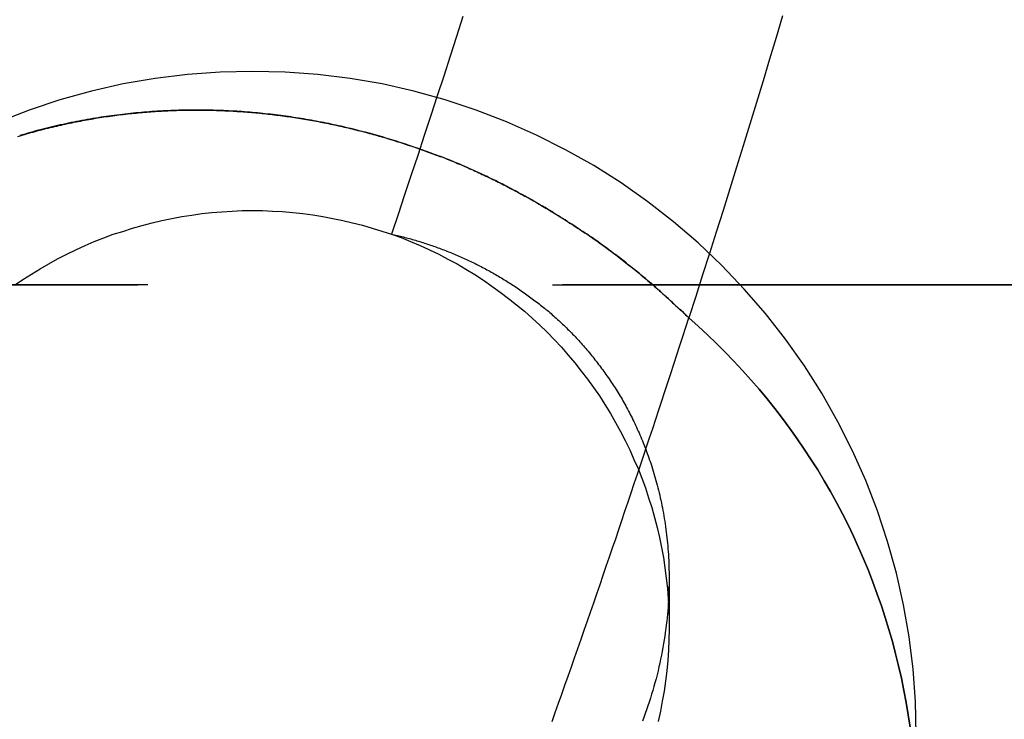
# Model space of a CAD drawing. Extents: x -800 to 252, y -550 to 252.
# Drawn here: x -510 to -507, y 138 to 140 of the extents above; entities that cross this region are included whole.
import ezdxf

# ---------------------------------------------------------------- set-up
doc = ezdxf.new("R2010")
doc.units = 0
doc.header["$LTSCALE"] = 10
doc.linetypes.add('VERDECKT', pattern=[0.375, 0.25, -0.125])
doc.layers.get('0').update_dxf_attribs({"linetype": 'CONTINUOUS'})
doc.layers.add('STEMPEL', color=3, linetype='CONTINUOUS')

# ---------------------------------------------------------------- blocks, each defined once
blk = doc.blocks.new('A$C25163148')
at = {"color": 1, "linetype": 'VERDECKT', "extrusion": (2e-16, 1, -2e-16)}
for p, q in [((66.5, 139.5), (29.8009, 139.5)), ((30.2201, 139.5), (66.5, 139.5)), ((66.5, 139.5), (30.2201, 139.5)), ((41.82152, 138.61584), (41.82152, 138.47041)), ((41.82152, 138.61584), (41.82152, 138.47041))]:
    blk.add_line(p, q, dxfattribs=at)
at = {"color": 3, "linetype": 'CONTINUOUS'}
for points in [[(42.1635, 140.31, 0), (42.144, 140.245, 0), (42.1243, 140.18, 0), (42.1046, 140.114, 0), (42.0847, 140.049, 0), (42.0648, 139.984, 0), (42.0448, 139.919, 0), (42.0246, 139.854, 0), (42.0044, 139.789, 0), (41.9841, 139.724, 0), (41.9636, 139.659, 0), (41.9431, 139.594, 0), (41.9224, 139.53, 0), (41.9017, 139.465, 0), (41.8808, 139.4, 0)], [(41.8808, 139.4, 0), (41.9091, 139.375, 0), (41.9368, 139.349, 0), (41.964, 139.323, 0), (41.9908, 139.297, 0), (42.017, 139.27, 0), (42.0427, 139.242, 0), (42.0679, 139.214, 0), (42.0926, 139.185, 0), (42.1167, 139.156, 0), (42.1403, 139.127, 0), (42.1633, 139.097, 0), (42.1857, 139.067, 0), (42.2076, 139.036, 0), (42.2288, 139.005, 0), (42.2495, 138.973, 0), (42.2696, 138.942, 0), (42.2891, 138.909, 0), (42.3079, 138.877, 0), (42.3262, 138.844, 0), (42.3438, 138.81, 0), (42.3608, 138.777, 0), (42.3771, 138.743, 0), (42.3928, 138.708, 0), (42.4079, 138.674, 0), (42.4223, 138.639, 0), (42.436, 138.604, 0), (42.4491, 138.568, 0), (42.4615, 138.533, 0), (42.4732, 138.497, 0), (42.4842, 138.461, 0), (42.4946, 138.425, 0), (42.5043, 138.388, 0), (42.5133, 138.352, 0), (42.5215, 138.315, 0), (42.5291, 138.278, 0), (42.536, 138.241, 0), (42.5422, 138.204, 0), (42.5477, 138.167, 0)], [(41.4688, 138.184, 0), (41.4786, 138.211, 0), (41.4883, 138.239, 0), (41.498, 138.266, 0), (41.5077, 138.294, 0), (41.5174, 138.321, 0), (41.5271, 138.349, 0), (41.5367, 138.376, 0), (41.5464, 138.404, 0), (41.556, 138.432, 0), (41.5656, 138.459, 0), (41.5751, 138.487, 0), (41.5847, 138.514, 0), (41.5942, 138.542, 0), (41.6038, 138.569, 0), (41.6133, 138.597, 0), (41.6227, 138.625, 0), (41.6322, 138.652, 0), (41.6417, 138.68, 0), (41.6511, 138.707, 0), (41.6605, 138.735, 0), (41.6699, 138.763, 0), (41.6793, 138.79, 0), (41.6886, 138.818, 0), (41.698, 138.846, 0), (41.7073, 138.873, 0), (41.7166, 138.901, 0), (41.7259, 138.929, 0), (41.7351, 138.956, 0), (41.7444, 138.984, 0), (41.7536, 139.012, 0), (41.7628, 139.039, 0), (41.772, 139.067, 0), (41.7812, 139.095, 0), (41.7903, 139.123, 0), (41.7995, 139.15, 0), (41.8086, 139.178, 0), (41.8177, 139.206, 0), (41.8268, 139.233, 0), (41.8358, 139.261, 0), (41.8449, 139.289, 0), (41.8539, 139.317, 0), (41.8629, 139.344, 0), (41.8719, 139.372, 0), (41.8808, 139.4, 0)], [(42.5477, 138.167, 0), (42.5422, 138.204, 0), (42.536, 138.241, 0), (42.5291, 138.278, 0), (42.5215, 138.315, 0), (42.5133, 138.352, 0), (42.5043, 138.388, 0), (42.4946, 138.425, 0), (42.4842, 138.461, 0), (42.4732, 138.497, 0), (42.4615, 138.533, 0), (42.4491, 138.568, 0), (42.436, 138.604, 0), (42.4223, 138.639, 0), (42.4079, 138.674, 0), (42.3928, 138.708, 0), (42.3771, 138.743, 0), (42.3608, 138.777, 0), (42.3438, 138.81, 0), (42.3262, 138.844, 0), (42.3079, 138.877, 0), (42.2891, 138.909, 0), (42.2696, 138.942, 0), (42.2495, 138.973, 0), (42.2288, 139.005, 0), (42.2076, 139.036, 0), (42.1857, 139.067, 0), (42.1633, 139.097, 0), (42.1403, 139.127, 0), (42.1167, 139.156, 0), (42.0926, 139.185, 0), (42.0679, 139.214, 0), (42.0427, 139.242, 0), (42.017, 139.27, 0), (41.9908, 139.297, 0), (41.964, 139.323, 0), (41.9368, 139.349, 0), (41.9091, 139.375, 0), (41.8808, 139.4, 0)]]:
    blk.add_polyline3d(points, dxfattribs=at)
at = {"color": 1, "linetype": 'VERDECKT'}
for points in [[(41.1999, 140.308, 0), (41.1808, 140.248, 0), (41.1615, 140.189, 0), (41.1422, 140.129, 0), (41.1228, 140.069, 0), (41.1033, 140.01, 0), (41.0837, 139.95, 0), (41.064, 139.89, 0), (41.0443, 139.831, 0), (41.0244, 139.771, 0), (41.0045, 139.712, 0), (40.9845, 139.652, 0)], [(41.1999, 140.308, 0), (41.1808, 140.248, 0), (41.1615, 140.189, 0), (41.1422, 140.129, 0), (41.1228, 140.069, 0), (41.1033, 140.01, 0), (41.0837, 139.95, 0), (41.064, 139.89, 0), (41.0443, 139.831, 0), (41.0244, 139.771, 0), (41.0045, 139.712, 0), (40.9845, 139.652, 0)], [(40.5663, 140.143, 0), (40.4682, 140.141, 0), (40.3703, 140.134, 0), (40.2729, 140.122, 0), (40.1761, 140.105, 0), (40.0804, 140.083, 0), (39.9857, 140.057, 0), (39.8925, 140.026, 0), (39.801, 139.991, 0)], [(42.5663, 138.146, 0), (42.5639, 138.244, 0), (42.5567, 138.342, 0), (42.5447, 138.439, 0), (42.5279, 138.536, 0), (42.5064, 138.631, 0), (42.4802, 138.726, 0), (42.4494, 138.819, 0), (42.4141, 138.91, 0), (42.3743, 139, 0), (42.3302, 139.087, 0), (42.2818, 139.173, 0), (42.2293, 139.256, 0), (42.1727, 139.336, 0), (42.1123, 139.413, 0), (42.0482, 139.487, 0), (41.9805, 139.558, 0), (41.9094, 139.626, 0), (41.8351, 139.69, 0), (41.7577, 139.75, 0), (41.6775, 139.807, 0), (41.5945, 139.859, 0), (41.5091, 139.907, 0), (41.4214, 139.951, 0), (41.3317, 139.991, 0), (41.2401, 140.026, 0), (41.1469, 140.057, 0), (41.0523, 140.083, 0), (40.9565, 140.105, 0), (40.8598, 140.122, 0), (40.7624, 140.134, 0), (40.6645, 140.141, 0), (40.5663, 140.143, 0)], [(40.5663, 140.143, 0), (40.4682, 140.141, 0), (40.3703, 140.134, 0), (40.2729, 140.122, 0), (40.1761, 140.105, 0), (40.0804, 140.083, 0), (39.9857, 140.057, 0), (39.8925, 140.026, 0), (39.801, 139.991, 0)], [(42.5663, 138.146, 0), (42.5639, 138.244, 0), (42.5567, 138.342, 0), (42.5447, 138.439, 0), (42.5279, 138.536, 0), (42.5064, 138.631, 0), (42.4802, 138.726, 0), (42.4494, 138.819, 0), (42.4141, 138.91, 0), (42.3743, 139, 0), (42.3302, 139.087, 0), (42.2818, 139.173, 0), (42.2293, 139.256, 0), (42.1727, 139.336, 0), (42.1123, 139.413, 0), (42.0482, 139.487, 0), (41.9805, 139.558, 0), (41.9094, 139.626, 0), (41.8351, 139.69, 0), (41.7577, 139.75, 0), (41.6775, 139.807, 0), (41.5945, 139.859, 0), (41.5091, 139.907, 0), (41.4214, 139.951, 0), (41.3317, 139.991, 0), (41.2401, 140.026, 0), (41.1469, 140.057, 0), (41.0523, 140.083, 0), (40.9565, 140.105, 0), (40.8598, 140.122, 0), (40.7624, 140.134, 0), (40.6645, 140.141, 0), (40.5663, 140.143, 0)], [(39.8485, 139.499, 0), (39.8738, 139.516, 0), (39.8994, 139.532, 0), (39.9255, 139.548, 0), (39.9519, 139.563, 0), (39.9787, 139.578, 0), (40.0059, 139.592, 0), (40.0333, 139.605, 0), (40.0611, 139.618, 0), (40.0892, 139.63, 0), (40.1176, 139.641, 0), (40.1462, 139.652, 0), (40.1751, 139.661, 0), (40.2042, 139.671, 0), (40.2336, 139.679, 0), (40.2631, 139.687, 0), (40.2928, 139.694, 0), (40.3227, 139.7, 0), (40.3527, 139.706, 0), (40.3828, 139.71, 0), (40.4131, 139.715, 0), (40.4434, 139.718, 0), (40.4738, 139.72, 0), (40.5043, 139.722, 0), (40.5348, 139.724, 0), (40.5653, 139.724, 0), (40.5958, 139.724, 0), (40.6263, 139.722, 0), (40.6568, 139.721, 0), (40.6872, 139.718, 0), (40.7175, 139.715, 0), (40.7478, 139.711, 0), (40.7779, 139.706, 0), (40.808, 139.7, 0), (40.8378, 139.694, 0), (40.8675, 139.687, 0), (40.8971, 139.68, 0), (40.9264, 139.671, 0), (40.9556, 139.662, 0), (40.9845, 139.652, 0)], [(39.8485, 139.499, 0), (39.8738, 139.516, 0), (39.8994, 139.532, 0), (39.9255, 139.548, 0), (39.9519, 139.563, 0), (39.9787, 139.578, 0), (40.0059, 139.592, 0), (40.0333, 139.605, 0), (40.0611, 139.618, 0), (40.0892, 139.63, 0), (40.1176, 139.641, 0), (40.1462, 139.652, 0), (40.1751, 139.661, 0), (40.2042, 139.671, 0), (40.2336, 139.679, 0), (40.2631, 139.687, 0), (40.2928, 139.694, 0), (40.3227, 139.7, 0), (40.3527, 139.706, 0), (40.3828, 139.71, 0), (40.4131, 139.715, 0), (40.4434, 139.718, 0), (40.4738, 139.72, 0), (40.5043, 139.722, 0), (40.5348, 139.724, 0), (40.5653, 139.724, 0), (40.5958, 139.724, 0), (40.6263, 139.722, 0), (40.6568, 139.721, 0), (40.6872, 139.718, 0), (40.7175, 139.715, 0), (40.7478, 139.711, 0), (40.7779, 139.706, 0), (40.808, 139.7, 0), (40.8378, 139.694, 0), (40.8675, 139.687, 0), (40.8971, 139.68, 0), (40.9264, 139.671, 0), (40.9556, 139.662, 0), (40.9845, 139.652, 0)], [(40.9845, 139.652, 0), (41.0136, 139.642, 0), (41.0426, 139.63, 0), (41.0712, 139.618, 0), (41.0995, 139.605, 0), (41.1275, 139.592, 0), (41.1551, 139.577, 0), (41.1824, 139.563, 0), (41.2093, 139.547, 0), (41.2358, 139.531, 0), (41.2619, 139.514, 0), (41.2875, 139.496, 0), (41.3128, 139.478, 0), (41.3375, 139.459, 0), (41.3618, 139.44, 0), (41.3856, 139.42, 0), (41.4089, 139.399, 0), (41.4317, 139.378, 0), (41.454, 139.357, 0), (41.4757, 139.334, 0), (41.4968, 139.312, 0), (41.5174, 139.288, 0), (41.5374, 139.265, 0), (41.5568, 139.24, 0), (41.5756, 139.216, 0), (41.5938, 139.19, 0), (41.6113, 139.165, 0), (41.6282, 139.139, 0), (41.6445, 139.112, 0), (41.66, 139.085, 0), (41.675, 139.058, 0), (41.6892, 139.031, 0), (41.7028, 139.003, 0), (41.7156, 138.974, 0), (41.7278, 138.946, 0), (41.7392, 138.917, 0), (41.7499, 138.888, 0), (41.7599, 138.858, 0), (41.7691, 138.829, 0), (41.7777, 138.799, 0), (41.7854, 138.769, 0), (41.7925, 138.739, 0), (41.7987, 138.708, 0), (41.8043, 138.678, 0), (41.809, 138.647, 0), (41.813, 138.616, 0), (41.8162, 138.585, 0), (41.8187, 138.554, 0), (41.8204, 138.523, 0), (41.8213, 138.492, 0), (41.8215, 138.461, 0), (41.8209, 138.43, 0), (41.8195, 138.399, 0), (41.8173, 138.368, 0), (41.8144, 138.337, 0), (41.8107, 138.306, 0), (41.8063, 138.276, 0), (41.8011, 138.245, 0), (41.7951, 138.215, 0), (41.7884, 138.184, 0)], [(40.9845, 139.652, 0), (41.0136, 139.642, 0), (41.0426, 139.63, 0), (41.0712, 139.618, 0), (41.0995, 139.605, 0), (41.1275, 139.592, 0), (41.1551, 139.577, 0), (41.1824, 139.563, 0), (41.2093, 139.547, 0), (41.2358, 139.531, 0), (41.2619, 139.514, 0), (41.2875, 139.496, 0), (41.3128, 139.478, 0), (41.3375, 139.459, 0), (41.3618, 139.44, 0), (41.3856, 139.42, 0), (41.4089, 139.399, 0), (41.4317, 139.378, 0), (41.454, 139.357, 0), (41.4757, 139.334, 0), (41.4968, 139.312, 0), (41.5174, 139.288, 0), (41.5374, 139.265, 0), (41.5568, 139.24, 0), (41.5756, 139.216, 0), (41.5938, 139.19, 0), (41.6113, 139.165, 0), (41.6282, 139.139, 0), (41.6445, 139.112, 0), (41.66, 139.085, 0), (41.675, 139.058, 0), (41.6892, 139.031, 0), (41.7028, 139.003, 0), (41.7156, 138.974, 0), (41.7278, 138.946, 0), (41.7392, 138.917, 0), (41.7499, 138.888, 0), (41.7599, 138.858, 0), (41.7691, 138.829, 0), (41.7777, 138.799, 0), (41.7854, 138.769, 0), (41.7925, 138.739, 0), (41.7987, 138.708, 0), (41.8043, 138.678, 0), (41.809, 138.647, 0), (41.813, 138.616, 0), (41.8162, 138.585, 0), (41.8187, 138.554, 0), (41.8204, 138.523, 0), (41.8213, 138.492, 0), (41.8215, 138.461, 0), (41.8209, 138.43, 0), (41.8195, 138.399, 0), (41.8173, 138.368, 0), (41.8144, 138.337, 0), (41.8107, 138.306, 0), (41.8063, 138.276, 0), (41.8011, 138.245, 0), (41.7951, 138.215, 0), (41.7884, 138.184, 0)]]:
    blk.add_polyline3d(points, dxfattribs=at)
at = {"color": 3}
for points in [[(39.8591, 139.947, 0), (39.8656, 139.949, 0), (39.8721, 139.951, 0), (39.8785, 139.953, 0), (39.885, 139.955, 0), (39.8915, 139.957, 0), (39.898, 139.959, 0), (39.9045, 139.96, 0), (39.911, 139.962, 0), (39.9174, 139.964, 0), (39.9239, 139.966, 0), (39.9304, 139.967, 0), (39.9369, 139.969, 0), (39.9434, 139.971, 0), (39.9499, 139.972, 0), (39.9563, 139.974, 0), (39.9628, 139.975, 0), (39.9693, 139.977, 0), (39.9758, 139.978, 0), (39.9823, 139.98, 0), (39.9888, 139.981, 0), (39.9952, 139.983, 0), (40.0017, 139.984, 0), (40.0082, 139.986, 0), (40.0147, 139.987, 0), (40.0212, 139.988, 0), (40.0277, 139.99, 0), (40.0341, 139.991, 0), (40.0406, 139.992, 0), (40.0471, 139.993, 0), (40.0536, 139.995, 0), (40.06, 139.996, 0), (40.0665, 139.997, 0), (40.073, 139.998, 0), (40.0795, 139.999, 0), (40.0859, 140, 0), (40.0924, 140.002, 0), (40.0989, 140.003, 0), (40.1053, 140.004, 0), (40.1118, 140.005, 0), (40.1183, 140.006, 0), (40.1247, 140.007, 0), (40.1312, 140.007, 0), (40.1376, 140.008, 0), (40.1441, 140.009, 0), (40.1506, 140.01, 0), (40.157, 140.011, 0), (40.1635, 140.012, 0), (40.1699, 140.013, 0), (40.1764, 140.013, 0), (40.1828, 140.014, 0), (40.1892, 140.015, 0), (40.1957, 140.016, 0), (40.2021, 140.016, 0), (40.2086, 140.017, 0), (40.215, 140.017, 0), (40.2214, 140.018, 0), (40.2279, 140.019, 0), (40.2343, 140.019, 0), (40.2407, 140.02, 0), (40.2471, 140.02, 0), (40.2536, 140.021, 0), (40.26, 140.021, 0), (40.2664, 140.022, 0), (40.2728, 140.022, 0), (40.2792, 140.023, 0), (40.2856, 140.023, 0), (40.292, 140.023, 0), (40.2984, 140.024, 0), (40.3048, 140.024, 0), (40.3112, 140.024, 0), (40.3176, 140.025, 0), (40.324, 140.025, 0), (40.3304, 140.025, 0), (40.3367, 140.025, 0), (40.3431, 140.026, 0), (40.3495, 140.026, 0), (40.3559, 140.026, 0), (40.3622, 140.026, 0), (40.3686, 140.026, 0), (40.3749, 140.026, 0), (40.3813, 140.026, 0), (40.3877, 140.026, 0), (40.394, 140.026, 0), (40.4003, 140.026, 0), (40.4067, 140.026, 0), (40.413, 140.026, 0), (40.4193, 140.026, 0), (40.4257, 140.026, 0), (40.432, 140.026, 0), (40.4383, 140.026, 0), (40.4446, 140.026, 0), (40.4509, 140.026, 0), (40.4572, 140.025, 0), (40.4635, 140.025, 0), (40.4698, 140.025, 0), (40.4761, 140.025, 0), (40.4824, 140.024, 0), (40.4887, 140.024, 0), (40.495, 140.024, 0), (40.5012, 140.024, 0), (40.5075, 140.023, 0), (40.5137, 140.023, 0), (40.52, 140.022, 0), (40.5263, 140.022, 0), (40.5325, 140.022, 0), (40.5387, 140.021, 0), (40.545, 140.021, 0), (40.5512, 140.02, 0), (40.5574, 140.02, 0), (40.5636, 140.019, 0), (40.5698, 140.019, 0), (40.576, 140.018, 0), (40.5822, 140.018, 0), (40.5884, 140.017, 0), (40.5946, 140.016, 0), (40.6008, 140.016, 0), (40.607, 140.015, 0), (40.6132, 140.014, 0), (40.6193, 140.014, 0), (40.6255, 140.013, 0), (40.6316, 140.012, 0), (40.6378, 140.011, 0), (40.6439, 140.011, 0), (40.65, 140.01, 0), (40.6562, 140.009, 0), (40.6623, 140.008, 0), (40.6684, 140.007, 0), (40.6745, 140.007, 0), (40.6806, 140.006, 0), (40.6867, 140.005, 0), (40.6928, 140.004, 0), (40.6989, 140.003, 0), (40.7049, 140.002, 0), (40.711, 140.001, 0), (40.7171, 140, 0), (40.7231, 139.999, 0), (40.7291, 139.998, 0), (40.7352, 139.997, 0), (40.7412, 139.996, 0), (40.7472, 139.995, 0), (40.7532, 139.994, 0), (40.7593, 139.993, 0), (40.7653, 139.992, 0), (40.7712, 139.99, 0), (40.7772, 139.989, 0), (40.7832, 139.988, 0), (40.7892, 139.987, 0), (40.7951, 139.986, 0), (40.8011, 139.984, 0), (40.807, 139.983, 0), (40.813, 139.982, 0), (40.8189, 139.981, 0), (40.8248, 139.979, 0), (40.8307, 139.978, 0), (40.8366, 139.977, 0), (40.8425, 139.975, 0), (40.8484, 139.974, 0), (40.8543, 139.973, 0), (40.8602, 139.971, 0), (40.866, 139.97, 0), (40.8719, 139.968, 0), (40.8777, 139.967, 0), (40.8836, 139.965, 0), (40.8894, 139.964, 0), (40.8952, 139.963, 0), (40.901, 139.961, 0), (40.9068, 139.96, 0), (40.9126, 139.958, 0), (40.9184, 139.956, 0), (40.9242, 139.955, 0), (40.9299, 139.953, 0), (40.9357, 139.952, 0), (40.9414, 139.95, 0), (40.9472, 139.948, 0), (40.9529, 139.947, 0), (40.9586, 139.945, 0), (40.9643, 139.944, 0), (40.97, 139.942, 0), (40.9757, 139.94, 0), (40.9814, 139.938, 0), (40.987, 139.937, 0), (40.9927, 139.935, 0), (40.9984, 139.933, 0), (41.004, 139.931, 0), (41.0096, 139.93, 0), (41.0152, 139.928, 0), (41.0208, 139.926, 0), (41.0264, 139.924, 0), (41.032, 139.922, 0), (41.0376, 139.92, 0), (41.0432, 139.919, 0), (41.0487, 139.917, 0), (41.0543, 139.915, 0), (41.0598, 139.913, 0), (41.0653, 139.911, 0), (41.0709, 139.909, 0), (41.0764, 139.907, 0), (41.0819, 139.905, 0), (41.0873, 139.903, 0), (41.0928, 139.901, 0), (41.0983, 139.899, 0), (41.1037, 139.897, 0), (41.1092, 139.895, 0), (41.1146, 139.893, 0), (41.12, 139.891, 0), (41.1254, 139.889, 0), (41.1308, 139.887, 0), (41.1362, 139.885, 0), (41.1416, 139.883, 0), (41.1469, 139.881, 0), (41.1523, 139.878, 0), (41.1576, 139.876, 0), (41.1629, 139.874, 0), (41.1683, 139.872, 0), (41.1736, 139.87, 0), (41.1789, 139.868, 0), (41.1842, 139.865, 0), (41.1895, 139.863, 0), (41.1948, 139.861, 0), (41.2001, 139.859, 0), (41.2054, 139.856, 0), (41.2107, 139.854, 0), (41.216, 139.852, 0), (41.2213, 139.849, 0), (41.2267, 139.847, 0), (41.232, 139.845, 0), (41.2373, 139.842, 0), (41.2426, 139.84, 0), (41.248, 139.837, 0), (41.2533, 139.835, 0), (41.2586, 139.832, 0), (41.2639, 139.83, 0), (41.2693, 139.827, 0), (41.2746, 139.825, 0), (41.2799, 139.822, 0), (41.2853, 139.82, 0), (41.2906, 139.817, 0), (41.2959, 139.815, 0), (41.3013, 139.812, 0), (41.3066, 139.809, 0), (41.3119, 139.807, 0), (41.3173, 139.804, 0), (41.3226, 139.801, 0), (41.328, 139.799, 0), (41.3333, 139.796, 0), (41.3386, 139.793, 0), (41.344, 139.79, 0), (41.3493, 139.787, 0), (41.3546, 139.785, 0), (41.36, 139.782, 0), (41.3653, 139.779, 0), (41.3706, 139.776, 0), (41.376, 139.773, 0), (41.3813, 139.77, 0), (41.3866, 139.767, 0), (41.392, 139.765, 0), (41.3973, 139.762, 0), (41.4026, 139.759, 0), (41.408, 139.756, 0), (41.4133, 139.753, 0), (41.4186, 139.75, 0), (41.4239, 139.747, 0), (41.4293, 139.743, 0), (41.4346, 139.74, 0), (41.4399, 139.737, 0), (41.4452, 139.734, 0), (41.4505, 139.731, 0), (41.4558, 139.728, 0), (41.4612, 139.725, 0), (41.4665, 139.721, 0), (41.4718, 139.718, 0), (41.4771, 139.715, 0), (41.4824, 139.712, 0), (41.4877, 139.708, 0), (41.493, 139.705, 0), (41.4983, 139.702, 0), (41.5036, 139.699, 0), (41.5088, 139.695, 0), (41.5141, 139.692, 0), (41.5194, 139.688, 0), (41.5247, 139.685, 0), (41.53, 139.682, 0), (41.5352, 139.678, 0), (41.5405, 139.675, 0), (41.5458, 139.671, 0), (41.551, 139.668, 0), (41.5563, 139.664, 0), (41.5615, 139.661, 0), (41.5668, 139.657, 0), (41.572, 139.654, 0), (41.5773, 139.65, 0), (41.5825, 139.646, 0), (41.5877, 139.643, 0), (41.593, 139.639, 0), (41.5982, 139.635, 0), (41.6034, 139.632, 0), (41.6086, 139.628, 0), (41.6138, 139.624, 0), (41.619, 139.621, 0), (41.6242, 139.617, 0), (41.6294, 139.613, 0), (41.6346, 139.609, 0), (41.6398, 139.605, 0), (41.645, 139.602, 0), (41.6502, 139.598, 0), (41.6553, 139.594, 0), (41.6605, 139.59, 0), (41.6657, 139.586, 0), (41.6708, 139.582, 0), (41.676, 139.578, 0), (41.6811, 139.574, 0), (41.6862, 139.57, 0), (41.6914, 139.566, 0), (41.6965, 139.562, 0), (41.7016, 139.558, 0), (41.7067, 139.554, 0), (41.7118, 139.55, 0), (41.7169, 139.546, 0), (41.722, 139.542, 0), (41.7271, 139.538, 0), (41.7321, 139.534, 0), (41.7372, 139.529, 0), (41.7423, 139.525, 0), (41.7473, 139.521, 0), (41.7524, 139.517, 0), (41.7574, 139.512, 0), (41.7625, 139.508, 0), (41.7675, 139.504, 0), (41.7725, 139.5, 0), (41.7775, 139.495, 0), (41.7825, 139.491, 0), (41.7875, 139.487, 0), (41.7925, 139.482, 0), (41.7975, 139.478, 0), (41.8025, 139.473, 0), (41.8074, 139.469, 0), (41.8124, 139.464, 0), (41.8173, 139.46, 0), (41.8223, 139.455, 0), (41.8272, 139.451, 0), (41.8321, 139.446, 0), (41.837, 139.442, 0), (41.8419, 139.437, 0), (41.8468, 139.433, 0), (41.8517, 139.428, 0), (41.8566, 139.423, 0), (41.8615, 139.419, 0), (41.8663, 139.414, 0), (41.8712, 139.409, 0), (41.876, 139.405, 0), (41.8808, 139.4, 0)], [(41.8808, 139.4, 0), (41.8747, 139.406, 0), (41.8686, 139.412, 0), (41.8625, 139.418, 0), (41.8564, 139.424, 0), (41.8502, 139.429, 0), (41.8441, 139.435, 0), (41.8379, 139.441, 0), (41.8317, 139.447, 0), (41.8255, 139.452, 0), (41.8193, 139.458, 0), (41.813, 139.464, 0), (41.8068, 139.469, 0), (41.8005, 139.475, 0), (41.7942, 139.481, 0), (41.7879, 139.486, 0), (41.7816, 139.492, 0), (41.7753, 139.497, 0), (41.769, 139.503, 0), (41.7626, 139.508, 0), (41.7563, 139.513, 0), (41.7499, 139.519, 0), (41.7436, 139.524, 0), (41.7372, 139.529, 0), (41.7308, 139.535, 0), (41.7244, 139.54, 0), (41.718, 139.545, 0), (41.7115, 139.55, 0), (41.7051, 139.555, 0), (41.6986, 139.56, 0), (41.6922, 139.566, 0), (41.6857, 139.571, 0), (41.6792, 139.576, 0), (41.6727, 139.581, 0), (41.6662, 139.586, 0), (41.6597, 139.591, 0), (41.6532, 139.595, 0), (41.6467, 139.6, 0), (41.6401, 139.605, 0), (41.6336, 139.61, 0), (41.6271, 139.615, 0), (41.6205, 139.619, 0), (41.6139, 139.624, 0), (41.6074, 139.629, 0), (41.6008, 139.634, 0), (41.5942, 139.638, 0), (41.5876, 139.643, 0), (41.581, 139.647, 0), (41.5744, 139.652, 0), (41.5678, 139.656, 0), (41.5611, 139.661, 0), (41.5545, 139.665, 0), (41.5479, 139.67, 0), (41.5412, 139.674, 0), (41.5346, 139.679, 0), (41.5279, 139.683, 0), (41.5213, 139.687, 0), (41.5146, 139.691, 0), (41.5079, 139.696, 0), (41.5013, 139.7, 0), (41.4946, 139.704, 0), (41.4879, 139.708, 0), (41.4812, 139.712, 0), (41.4745, 139.716, 0), (41.4678, 139.721, 0), (41.4611, 139.725, 0), (41.4544, 139.729, 0), (41.4477, 139.733, 0), (41.441, 139.737, 0), (41.4343, 139.74, 0), (41.4276, 139.744, 0), (41.4209, 139.748, 0), (41.4142, 139.752, 0), (41.4075, 139.756, 0), (41.4008, 139.76, 0), (41.394, 139.763, 0), (41.3873, 139.767, 0), (41.3806, 139.771, 0), (41.3739, 139.774, 0), (41.3671, 139.778, 0), (41.3604, 139.782, 0), (41.3537, 139.785, 0), (41.3469, 139.789, 0), (41.3402, 139.792, 0), (41.3335, 139.796, 0), (41.3268, 139.799, 0), (41.32, 139.803, 0), (41.3133, 139.806, 0), (41.3066, 139.809, 0), (41.2999, 139.813, 0), (41.2931, 139.816, 0), (41.2864, 139.819, 0), (41.2797, 139.822, 0), (41.273, 139.826, 0), (41.2662, 139.829, 0), (41.2595, 139.832, 0), (41.2528, 139.835, 0), (41.2461, 139.838, 0), (41.2394, 139.841, 0), (41.2327, 139.844, 0), (41.226, 139.847, 0), (41.2193, 139.85, 0), (41.2126, 139.853, 0), (41.2059, 139.856, 0), (41.1992, 139.859, 0), (41.1925, 139.862, 0), (41.1858, 139.865, 0), (41.1792, 139.867, 0), (41.1725, 139.87, 0), (41.1658, 139.873, 0), (41.1591, 139.876, 0), (41.1524, 139.878, 0), (41.1457, 139.881, 0), (41.1389, 139.884, 0), (41.1321, 139.886, 0), (41.1253, 139.889, 0), (41.1185, 139.892, 0), (41.1117, 139.894, 0), (41.1049, 139.897, 0), (41.098, 139.899, 0), (41.0911, 139.902, 0), (41.0842, 139.904, 0), (41.0773, 139.907, 0), (41.0704, 139.909, 0), (41.0634, 139.912, 0), (41.0565, 139.914, 0), (41.0495, 139.916, 0), (41.0425, 139.919, 0), (41.0355, 139.921, 0), (41.0285, 139.924, 0), (41.0214, 139.926, 0), (41.0143, 139.928, 0), (41.0073, 139.93, 0), (41.0002, 139.933, 0), (40.9931, 139.935, 0), (40.9859, 139.937, 0), (40.9788, 139.939, 0), (40.9716, 139.941, 0), (40.9645, 139.943, 0), (40.9573, 139.946, 0), (40.9501, 139.948, 0), (40.9429, 139.95, 0), (40.9356, 139.952, 0), (40.9284, 139.954, 0), (40.9211, 139.956, 0), (40.9138, 139.958, 0), (40.9065, 139.96, 0), (40.8992, 139.961, 0), (40.8919, 139.963, 0), (40.8846, 139.965, 0), (40.8772, 139.967, 0), (40.8699, 139.969, 0), (40.8625, 139.971, 0), (40.8551, 139.972, 0), (40.8477, 139.974, 0), (40.8403, 139.976, 0), (40.8329, 139.978, 0), (40.8254, 139.979, 0), (40.818, 139.981, 0), (40.8105, 139.982, 0), (40.803, 139.984, 0), (40.7955, 139.986, 0), (40.788, 139.987, 0), (40.7805, 139.989, 0), (40.773, 139.99, 0), (40.7654, 139.991, 0), (40.7579, 139.993, 0), (40.7503, 139.994, 0), (40.7428, 139.996, 0), (40.7352, 139.997, 0), (40.7276, 139.998, 0), (40.72, 140, 0), (40.7123, 140.001, 0), (40.7047, 140.002, 0), (40.697, 140.003, 0), (40.6894, 140.004, 0), (40.6817, 140.006, 0), (40.674, 140.007, 0), (40.6664, 140.008, 0), (40.6587, 140.009, 0), (40.6509, 140.01, 0), (40.6432, 140.011, 0), (40.6355, 140.012, 0), (40.6278, 140.013, 0), (40.62, 140.014, 0), (40.6122, 140.014, 0), (40.6045, 140.015, 0), (40.5967, 140.016, 0), (40.5889, 140.017, 0), (40.5811, 140.018, 0), (40.5733, 140.018, 0), (40.5655, 140.019, 0), (40.5577, 140.02, 0), (40.5498, 140.02, 0), (40.542, 140.021, 0), (40.5341, 140.022, 0), (40.5263, 140.022, 0), (40.5184, 140.023, 0), (40.5105, 140.023, 0), (40.5026, 140.023, 0), (40.4947, 140.024, 0), (40.4868, 140.024, 0), (40.4789, 140.025, 0), (40.471, 140.025, 0), (40.4631, 140.025, 0), (40.4552, 140.025, 0), (40.4472, 140.026, 0), (40.4393, 140.026, 0), (40.4313, 140.026, 0), (40.4234, 140.026, 0), (40.4154, 140.026, 0), (40.4074, 140.026, 0), (40.3994, 140.026, 0), (40.3915, 140.026, 0), (40.3835, 140.026, 0), (40.3755, 140.026, 0), (40.3675, 140.026, 0), (40.3594, 140.026, 0), (40.3514, 140.026, 0), (40.3434, 140.026, 0), (40.3354, 140.025, 0), (40.3273, 140.025, 0), (40.3193, 140.025, 0), (40.3113, 140.024, 0), (40.3032, 140.024, 0), (40.2952, 140.024, 0), (40.2871, 140.023, 0), (40.279, 140.023, 0), (40.271, 140.022, 0), (40.2629, 140.022, 0), (40.2548, 140.021, 0), (40.2467, 140.02, 0), (40.2387, 140.02, 0), (40.2306, 140.019, 0), (40.2225, 140.018, 0), (40.2144, 140.018, 0), (40.2063, 140.017, 0), (40.1982, 140.016, 0), (40.1901, 140.015, 0), (40.182, 140.014, 0), (40.1739, 140.013, 0), (40.1657, 140.012, 0), (40.1576, 140.011, 0), (40.1495, 140.01, 0), (40.1414, 140.009, 0), (40.1332, 140.008, 0), (40.1251, 140.007, 0), (40.117, 140.006, 0), (40.1089, 140.005, 0), (40.1007, 140.003, 0), (40.0926, 140.002, 0), (40.0844, 140.001, 0), (40.0763, 139.999, 0), (40.0681, 139.998, 0), (40.06, 139.996, 0), (40.0518, 139.995, 0), (40.0437, 139.993, 0), (40.0355, 139.992, 0), (40.0274, 139.99, 0), (40.0192, 139.989, 0), (40.0111, 139.987, 0), (40.0029, 139.985, 0), (39.9948, 139.983, 0), (39.9866, 139.982, 0), (39.9784, 139.98, 0), (39.9703, 139.978, 0), (39.9621, 139.976, 0), (39.954, 139.974, 0), (39.9458, 139.972, 0), (39.9376, 139.97, 0), (39.9295, 139.968, 0), (39.9213, 139.966, 0), (39.9131, 139.964, 0), (39.905, 139.961, 0), (39.8968, 139.959, 0), (39.8887, 139.957, 0), (39.8805, 139.954, 0), (39.8723, 139.952, 0), (39.8642, 139.95, 0)]]:
    blk.add_polyline3d(points, dxfattribs=at)
at = {"color": 1}
blk.add_polyline3d([(40.9845, 139.652, 0), (40.989, 139.651, 0), (40.9935, 139.65, 0), (40.998, 139.649, 0), (41.0025, 139.648, 0), (41.007, 139.647, 0), (41.0116, 139.646, 0), (41.0161, 139.645, 0), (41.0206, 139.644, 0), (41.0251, 139.642, 0), (41.0297, 139.641, 0), (41.0342, 139.64, 0), (41.0387, 139.639, 0), (41.0433, 139.638, 0), (41.0478, 139.636, 0), (41.0523, 139.635, 0), (41.0569, 139.634, 0), (41.0614, 139.632, 0), (41.0659, 139.631, 0), (41.0705, 139.63, 0), (41.075, 139.628, 0), (41.0795, 139.627, 0), (41.0841, 139.625, 0), (41.0886, 139.624, 0), (41.0932, 139.622, 0), (41.0977, 139.621, 0), (41.1022, 139.619, 0), (41.1068, 139.618, 0), (41.1113, 139.616, 0), (41.1158, 139.615, 0), (41.1203, 139.613, 0), (41.1249, 139.611, 0), (41.1294, 139.61, 0), (41.1339, 139.608, 0), (41.1385, 139.606, 0), (41.143, 139.605, 0), (41.1475, 139.603, 0), (41.152, 139.601, 0), (41.1565, 139.599, 0), (41.161, 139.598, 0), (41.1655, 139.596, 0), (41.17, 139.594, 0), (41.1745, 139.592, 0), (41.179, 139.59, 0), (41.1835, 139.588, 0), (41.188, 139.586, 0), (41.1925, 139.584, 0), (41.197, 139.582, 0), (41.2015, 139.58, 0), (41.206, 139.578, 0), (41.2104, 139.576, 0), (41.2149, 139.574, 0), (41.2194, 139.572, 0), (41.2238, 139.57, 0), (41.2283, 139.568, 0), (41.2327, 139.566, 0), (41.2372, 139.564, 0), (41.2416, 139.561, 0), (41.246, 139.559, 0), (41.2505, 139.557, 0), (41.2549, 139.555, 0), (41.2593, 139.552, 0), (41.2637, 139.55, 0), (41.2681, 139.548, 0), (41.2725, 139.545, 0), (41.2769, 139.543, 0), (41.2813, 139.541, 0), (41.2857, 139.538, 0), (41.2901, 139.536, 0), (41.2944, 139.533, 0), (41.2988, 139.531, 0), (41.3031, 139.528, 0), (41.3075, 139.526, 0), (41.3118, 139.523, 0), (41.3161, 139.521, 0), (41.3205, 139.518, 0), (41.3248, 139.515, 0), (41.3291, 139.513, 0), (41.3334, 139.51, 0), (41.3377, 139.507, 0), (41.3419, 139.505, 0), (41.3462, 139.502, 0), (41.3505, 139.499, 0), (41.3547, 139.497, 0), (41.359, 139.494, 0), (41.3632, 139.491, 0), (41.3674, 139.488, 0), (41.3716, 139.485, 0), (41.3758, 139.482, 0), (41.38, 139.479, 0), (41.3842, 139.476, 0), (41.3884, 139.473, 0), (41.3925, 139.47, 0), (41.3967, 139.467, 0), (41.4008, 139.464, 0), (41.405, 139.461, 0), (41.4091, 139.458, 0), (41.4132, 139.455, 0), (41.4173, 139.452, 0), (41.4214, 139.449, 0), (41.4255, 139.446, 0), (41.4295, 139.443, 0), (41.4336, 139.439, 0), (41.4376, 139.436, 0), (41.4417, 139.433, 0), (41.4457, 139.43, 0), (41.4497, 139.426, 0), (41.4537, 139.423, 0), (41.4577, 139.42, 0), (41.4616, 139.416, 0), (41.4656, 139.413, 0), (41.4695, 139.409, 0), (41.4735, 139.406, 0), (41.4774, 139.402, 0), (41.4813, 139.399, 0), (41.4852, 139.395, 0), (41.489, 139.392, 0), (41.4929, 139.388, 0), (41.4967, 139.385, 0), (41.5006, 139.381, 0), (41.5044, 139.378, 0), (41.5082, 139.374, 0), (41.512, 139.37, 0), (41.5158, 139.366, 0), (41.5195, 139.363, 0), (41.5233, 139.359, 0), (41.527, 139.355, 0), (41.5307, 139.351, 0), (41.5344, 139.348, 0), (41.5381, 139.344, 0), (41.5417, 139.34, 0), (41.5454, 139.336, 0), (41.549, 139.332, 0), (41.5526, 139.328, 0), (41.5562, 139.324, 0), (41.5598, 139.32, 0), (41.5634, 139.316, 0), (41.567, 139.312, 0), (41.5705, 139.308, 0), (41.574, 139.304, 0), (41.5775, 139.3, 0), (41.581, 139.296, 0), (41.5845, 139.291, 0), (41.5879, 139.287, 0), (41.5913, 139.283, 0), (41.5947, 139.279, 0), (41.5981, 139.274, 0), (41.6015, 139.27, 0), (41.6049, 139.266, 0), (41.6082, 139.261, 0), (41.6115, 139.257, 0), (41.6148, 139.253, 0), (41.6181, 139.248, 0), (41.6214, 139.244, 0), (41.6246, 139.239, 0), (41.6278, 139.235, 0), (41.631, 139.23, 0), (41.6342, 139.226, 0), (41.6374, 139.221, 0), (41.6405, 139.217, 0), (41.6437, 139.212, 0), (41.6468, 139.207, 0), (41.6499, 139.203, 0), (41.6529, 139.198, 0), (41.656, 139.193, 0), (41.659, 139.189, 0), (41.662, 139.184, 0), (41.665, 139.179, 0), (41.6679, 139.174, 0), (41.6709, 139.169, 0), (41.6738, 139.164, 0), (41.6767, 139.16, 0), (41.6796, 139.155, 0), (41.6824, 139.15, 0), (41.6852, 139.145, 0), (41.688, 139.14, 0), (41.6908, 139.135, 0), (41.6936, 139.13, 0), (41.6963, 139.125, 0), (41.699, 139.119, 0), (41.7018, 139.114, 0), (41.7044, 139.109, 0), (41.7071, 139.104, 0), (41.7098, 139.099, 0), (41.7125, 139.093, 0), (41.7152, 139.088, 0), (41.7178, 139.082, 0), (41.7205, 139.077, 0), (41.7231, 139.071, 0), (41.7257, 139.065, 0), (41.7283, 139.059, 0), (41.7309, 139.054, 0), (41.7335, 139.048, 0), (41.736, 139.042, 0), (41.7386, 139.036, 0), (41.7411, 139.03, 0), (41.7436, 139.024, 0), (41.7461, 139.017, 0), (41.7485, 139.011, 0), (41.751, 139.005, 0), (41.7534, 138.998, 0), (41.7558, 138.992, 0), (41.7581, 138.985, 0), (41.7604, 138.979, 0), (41.7627, 138.972, 0), (41.765, 138.966, 0), (41.7673, 138.959, 0), (41.7695, 138.952, 0), (41.7716, 138.945, 0), (41.7738, 138.938, 0), (41.7759, 138.931, 0), (41.778, 138.924, 0), (41.78, 138.917, 0), (41.782, 138.91, 0), (41.784, 138.903, 0), (41.7859, 138.896, 0), (41.7878, 138.888, 0), (41.7897, 138.881, 0), (41.7915, 138.873, 0), (41.7932, 138.866, 0), (41.795, 138.858, 0), (41.7966, 138.851, 0), (41.7983, 138.843, 0), (41.7999, 138.835, 0), (41.8014, 138.828, 0), (41.8029, 138.82, 0), (41.8043, 138.812, 0), (41.8057, 138.804, 0), (41.8071, 138.796, 0), (41.8083, 138.788, 0), (41.8096, 138.78, 0), (41.8107, 138.772, 0), (41.8119, 138.763, 0), (41.8129, 138.755, 0), (41.8139, 138.747, 0), (41.8149, 138.738, 0), (41.8158, 138.73, 0), (41.8166, 138.721, 0), (41.8174, 138.713, 0), (41.8181, 138.704, 0), (41.8187, 138.696, 0), (41.8193, 138.687, 0), (41.8198, 138.678, 0), (41.8203, 138.669, 0), (41.8207, 138.66, 0), (41.821, 138.652, 0), (41.8212, 138.643, 0), (41.8214, 138.634, 0), (41.8215, 138.624, 0), (41.8215, 138.615, 0), (41.8215, 138.606, 0), (41.8214, 138.597, 0), (41.8212, 138.588, 0), (41.8209, 138.578, 0), (41.8205, 138.568, 0), (41.8201, 138.558, 0), (41.8195, 138.549, 0), (41.8189, 138.538, 0), (41.8182, 138.528, 0), (41.8173, 138.518, 0), (41.8164, 138.507, 0), (41.8153, 138.496, 0), (41.8142, 138.486, 0), (41.8129, 138.475, 0), (41.8115, 138.464, 0), (41.81, 138.452, 0), (41.8084, 138.441, 0), (41.8067, 138.43, 0), (41.8048, 138.419, 0), (41.8028, 138.407, 0), (41.8007, 138.396, 0), (41.7984, 138.384, 0), (41.796, 138.372, 0), (41.7935, 138.36, 0), (41.7909, 138.349, 0), (41.7881, 138.337, 0), (41.7852, 138.325, 0), (41.7822, 138.313, 0), (41.779, 138.301, 0), (41.7757, 138.29, 0), (41.7724, 138.278, 0), (41.7689, 138.266, 0), (41.7653, 138.254, 0), (41.7616, 138.242, 0), (41.7578, 138.231, 0), (41.7539, 138.219, 0), (41.7498, 138.208, 0), (41.7457, 138.196, 0), (41.7415, 138.185, 0)], dxfattribs=at)
blk.add_polyline3d([(40.9845, 139.652, 0), (40.989, 139.651, 0), (40.9935, 139.65, 0), (40.998, 139.649, 0), (41.0025, 139.648, 0), (41.007, 139.647, 0), (41.0116, 139.646, 0), (41.0161, 139.645, 0), (41.0206, 139.644, 0), (41.0251, 139.642, 0), (41.0297, 139.641, 0), (41.0342, 139.64, 0), (41.0387, 139.639, 0), (41.0433, 139.638, 0), (41.0478, 139.636, 0), (41.0523, 139.635, 0), (41.0569, 139.634, 0), (41.0614, 139.632, 0), (41.0659, 139.631, 0), (41.0705, 139.63, 0), (41.075, 139.628, 0), (41.0795, 139.627, 0), (41.0841, 139.625, 0), (41.0886, 139.624, 0), (41.0932, 139.622, 0), (41.0977, 139.621, 0), (41.1022, 139.619, 0), (41.1068, 139.618, 0), (41.1113, 139.616, 0), (41.1158, 139.615, 0), (41.1203, 139.613, 0), (41.1249, 139.611, 0), (41.1294, 139.61, 0), (41.1339, 139.608, 0), (41.1385, 139.606, 0), (41.143, 139.605, 0), (41.1475, 139.603, 0), (41.152, 139.601, 0), (41.1565, 139.599, 0), (41.161, 139.598, 0), (41.1655, 139.596, 0), (41.17, 139.594, 0), (41.1745, 139.592, 0), (41.179, 139.59, 0), (41.1835, 139.588, 0), (41.188, 139.586, 0), (41.1925, 139.584, 0), (41.197, 139.582, 0), (41.2015, 139.58, 0), (41.206, 139.578, 0), (41.2104, 139.576, 0), (41.2149, 139.574, 0), (41.2194, 139.572, 0), (41.2238, 139.57, 0), (41.2283, 139.568, 0), (41.2327, 139.566, 0), (41.2372, 139.564, 0), (41.2416, 139.561, 0), (41.246, 139.559, 0), (41.2505, 139.557, 0), (41.2549, 139.555, 0), (41.2593, 139.552, 0), (41.2637, 139.55, 0), (41.2681, 139.548, 0), (41.2725, 139.545, 0), (41.2769, 139.543, 0), (41.2813, 139.541, 0), (41.2857, 139.538, 0), (41.2901, 139.536, 0), (41.2944, 139.533, 0), (41.2988, 139.531, 0), (41.3031, 139.528, 0), (41.3075, 139.526, 0), (41.3118, 139.523, 0), (41.3161, 139.521, 0), (41.3205, 139.518, 0), (41.3248, 139.515, 0), (41.3291, 139.513, 0), (41.3334, 139.51, 0), (41.3377, 139.507, 0), (41.3419, 139.505, 0), (41.3462, 139.502, 0), (41.3505, 139.499, 0), (41.3547, 139.497, 0), (41.359, 139.494, 0), (41.3632, 139.491, 0), (41.3674, 139.488, 0), (41.3716, 139.485, 0), (41.3758, 139.482, 0), (41.38, 139.479, 0), (41.3842, 139.476, 0), (41.3884, 139.473, 0), (41.3925, 139.47, 0), (41.3967, 139.467, 0), (41.4008, 139.464, 0), (41.405, 139.461, 0), (41.4091, 139.458, 0), (41.4132, 139.455, 0), (41.4173, 139.452, 0), (41.4214, 139.449, 0), (41.4255, 139.446, 0), (41.4295, 139.443, 0), (41.4336, 139.439, 0), (41.4376, 139.436, 0), (41.4417, 139.433, 0), (41.4457, 139.43, 0), (41.4497, 139.426, 0), (41.4537, 139.423, 0), (41.4577, 139.42, 0), (41.4616, 139.416, 0), (41.4656, 139.413, 0), (41.4695, 139.409, 0), (41.4735, 139.406, 0), (41.4774, 139.402, 0), (41.4813, 139.399, 0), (41.4852, 139.395, 0), (41.489, 139.392, 0), (41.4929, 139.388, 0), (41.4967, 139.385, 0), (41.5006, 139.381, 0), (41.5044, 139.378, 0), (41.5082, 139.374, 0), (41.512, 139.37, 0), (41.5158, 139.366, 0), (41.5195, 139.363, 0), (41.5233, 139.359, 0), (41.527, 139.355, 0), (41.5307, 139.351, 0), (41.5344, 139.348, 0), (41.5381, 139.344, 0), (41.5417, 139.34, 0), (41.5454, 139.336, 0), (41.549, 139.332, 0), (41.5526, 139.328, 0), (41.5562, 139.324, 0), (41.5598, 139.32, 0), (41.5634, 139.316, 0), (41.567, 139.312, 0), (41.5705, 139.308, 0), (41.574, 139.304, 0), (41.5775, 139.3, 0), (41.581, 139.296, 0), (41.5845, 139.291, 0), (41.5879, 139.287, 0), (41.5913, 139.283, 0), (41.5947, 139.279, 0), (41.5981, 139.274, 0), (41.6015, 139.27, 0), (41.6049, 139.266, 0), (41.6082, 139.261, 0), (41.6115, 139.257, 0), (41.6148, 139.253, 0), (41.6181, 139.248, 0), (41.6214, 139.244, 0), (41.6246, 139.239, 0), (41.6278, 139.235, 0), (41.631, 139.23, 0), (41.6342, 139.226, 0), (41.6374, 139.221, 0), (41.6405, 139.217, 0), (41.6437, 139.212, 0), (41.6468, 139.207, 0), (41.6499, 139.203, 0), (41.6529, 139.198, 0), (41.656, 139.193, 0), (41.659, 139.189, 0), (41.662, 139.184, 0), (41.665, 139.179, 0), (41.6679, 139.174, 0), (41.6709, 139.169, 0), (41.6738, 139.164, 0), (41.6767, 139.16, 0), (41.6796, 139.155, 0), (41.6824, 139.15, 0), (41.6852, 139.145, 0), (41.688, 139.14, 0), (41.6908, 139.135, 0), (41.6936, 139.13, 0), (41.6963, 139.125, 0), (41.699, 139.119, 0), (41.7018, 139.114, 0), (41.7044, 139.109, 0), (41.7071, 139.104, 0), (41.7098, 139.099, 0), (41.7125, 139.093, 0), (41.7152, 139.088, 0), (41.7178, 139.082, 0), (41.7205, 139.077, 0), (41.7231, 139.071, 0), (41.7257, 139.065, 0), (41.7283, 139.059, 0), (41.7309, 139.054, 0), (41.7335, 139.048, 0), (41.736, 139.042, 0), (41.7386, 139.036, 0), (41.7411, 139.03, 0), (41.7436, 139.024, 0), (41.7461, 139.017, 0), (41.7485, 139.011, 0), (41.751, 139.005, 0), (41.7534, 138.998, 0), (41.7558, 138.992, 0), (41.7581, 138.985, 0), (41.7604, 138.979, 0), (41.7627, 138.972, 0), (41.765, 138.966, 0), (41.7673, 138.959, 0), (41.7695, 138.952, 0), (41.7716, 138.945, 0), (41.7738, 138.938, 0), (41.7759, 138.931, 0), (41.778, 138.924, 0), (41.78, 138.917, 0), (41.782, 138.91, 0), (41.784, 138.903, 0), (41.7859, 138.896, 0), (41.7878, 138.888, 0), (41.7897, 138.881, 0), (41.7915, 138.873, 0), (41.7932, 138.866, 0), (41.795, 138.858, 0), (41.7966, 138.851, 0), (41.7983, 138.843, 0), (41.7999, 138.835, 0), (41.8014, 138.828, 0), (41.8029, 138.82, 0), (41.8043, 138.812, 0), (41.8057, 138.804, 0), (41.8071, 138.796, 0), (41.8083, 138.788, 0), (41.8096, 138.78, 0), (41.8107, 138.772, 0), (41.8119, 138.763, 0), (41.8129, 138.755, 0), (41.8139, 138.747, 0), (41.8149, 138.738, 0), (41.8158, 138.73, 0), (41.8166, 138.721, 0), (41.8174, 138.713, 0), (41.8181, 138.704, 0), (41.8187, 138.696, 0), (41.8193, 138.687, 0), (41.8198, 138.678, 0), (41.8203, 138.669, 0), (41.8207, 138.66, 0), (41.821, 138.652, 0), (41.8212, 138.643, 0), (41.8214, 138.634, 0), (41.8215, 138.624, 0), (41.8215, 138.615, 0), (41.8215, 138.606, 0), (41.8214, 138.597, 0), (41.8212, 138.588, 0), (41.8209, 138.578, 0), (41.8205, 138.568, 0), (41.8201, 138.558, 0), (41.8195, 138.549, 0), (41.8189, 138.538, 0), (41.8182, 138.528, 0), (41.8173, 138.518, 0), (41.8164, 138.507, 0), (41.8153, 138.496, 0), (41.8142, 138.486, 0), (41.8129, 138.475, 0), (41.8115, 138.464, 0), (41.81, 138.452, 0), (41.8084, 138.441, 0), (41.8067, 138.43, 0), (41.8048, 138.419, 0), (41.8028, 138.407, 0), (41.8007, 138.396, 0), (41.7984, 138.384, 0), (41.796, 138.372, 0), (41.7935, 138.36, 0), (41.7909, 138.349, 0), (41.7881, 138.337, 0), (41.7852, 138.325, 0), (41.7822, 138.313, 0), (41.779, 138.301, 0), (41.7757, 138.29, 0), (41.7724, 138.278, 0), (41.7689, 138.266, 0), (41.7653, 138.254, 0), (41.7616, 138.242, 0), (41.7578, 138.231, 0), (41.7539, 138.219, 0), (41.7498, 138.208, 0), (41.7457, 138.196, 0), (41.7415, 138.185, 0)], dxfattribs=at)
at = {"color": 3, "linetype": 'CONTINUOUS'}
blk.add_arc((0.0554, 151.5), 51.5, 270, 357, dxfattribs=at)
at = {"color": 3, "linetype": 'CONTINUOUS', "extrusion": (0, -2e-16, -1)}
blk.add_arc((-34.76922, 150), 50, 183, 270, dxfattribs=at)

msp = doc.modelspace()

# ---------------------------------------------------------------- block references
at = {"layer": 'STEMPEL'}
msp.add_blockref('A$C25163148', (-550, 0), dxfattribs=at)

doc.saveas('drawing.dxf')
